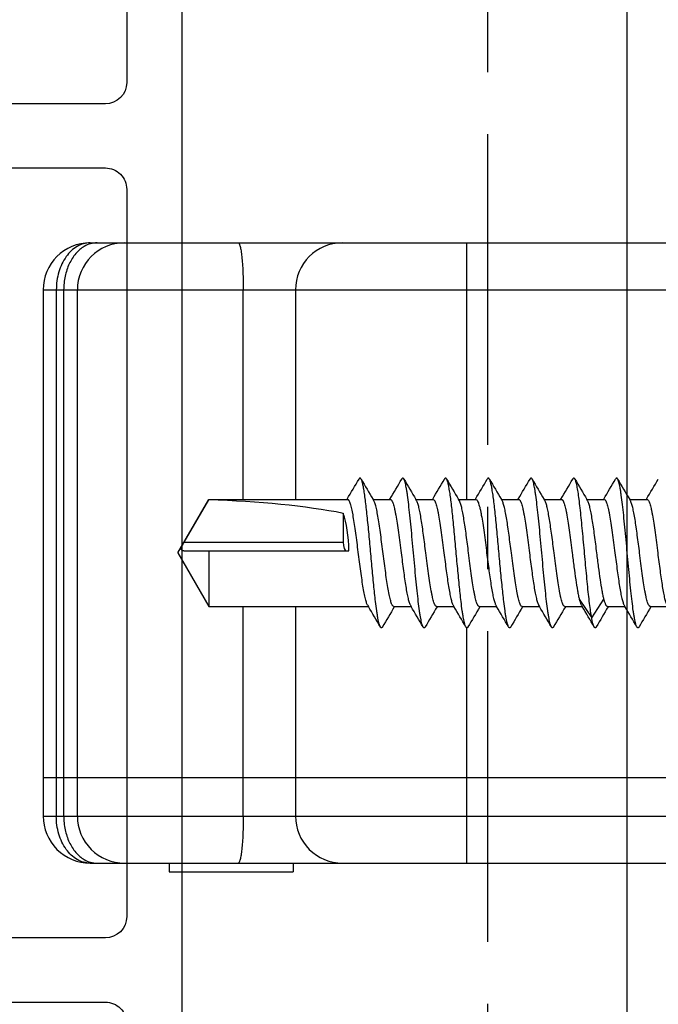
# Model space of a CAD drawing. Units: millimetres. Extents: x 409 to 829, y -122 to 175.
# Drawn here: x 762 to 776, y -56 to -33 of the extents above; entities that cross this region are included whole.
import ezdxf

# ---------------------------------------------------------------- set-up
doc = ezdxf.new("R2010")
doc.units = ezdxf.units.MM
doc.header["$LTSCALE"] = 19.36
doc.linetypes.add('CENTER', pattern=[0.6, 0.375, -0.075, 0.075, -0.075])
doc.layers.get('0').update_dxf_attribs({"linetype": 'CONTINUOUS'})
doc.layers.add('ARROTONDAMENTI', color=7, linetype='CONTINUOUS')
doc.layers.add('COMPONENTI_DI_ASSIEME', color=7, linetype='CONTINUOUS')

# ---------------------------------------------------------------- blocks, each defined once
blk = doc.blocks.new('A$C27CE7B48')
for points in [[(43.1, 43.599), (40.5, 43.599, 0.414214), (40, 43.099), (40, 33.499, 0.414213), (40.5, 32.999), (43.3, 32.999, 0.414213)], [(43.3, 31.499), (40.5, 31.499, 0.414214), (40, 30.999), (40, 14, 0.414213), (40.5, 13.5), (43.3, 13.5, 0.414213)], [(43.3, 12), (40.5, 12, 0.414214), (40, 11.5), (40, 1.9, 0.414214), (40.5, 1.4), (43.1, 1.4, 0.414214)]]:
    blk.add_lwpolyline(points, format="xyb")
blk.add_lwpolyline([(28.6, 43.599, 0.414214), (28.3, 43.299), (28.3, 1.7, 0.414214), (28.6, 1.4), (38.4, 1.4, 0.414214), (38.7, 1.7), (38.7, 43.299, 0.414213), (38.4, 43.599), (38.4, 43.599)], format="xyb", close=True)
blk = doc.blocks.new('A$C1EA65FDA')
at = {"linetype": 'Continuous', "xscale": -1, "rotation": 2.350311945065187e-08}
blk.add_blockref('A$C27CE7B48', (66.999, 0), dxfattribs=at)
blk = doc.blocks.new('A$C68F31280')
at = {"color": 1, "linetype": 'CENTER'}
blk.add_line((37.444, 10.4), (0, 10.4), dxfattribs=at)
at = {"layer": 'ARROTONDAMENTI', "color": 7, "linetype": 'Continuous'}
for p, q in [((9.491, 1.1), (9.491, 19.5)), ((10.591, 5.9), (15.491, 5.9)), ((17.991, 5.9), (22.891, 5.9)), ((22.891, 0.8), (10.591, 0.8)), ((10.591, 0), (22.891, 0))]:
    blk.add_line(p, q, dxfattribs=at)
at = {"layer": 'ARROTONDAMENTI', "color": 9, "linetype": 'Continuous'}
for p, q in [((10.591, 0), (10.591, 15.477)), ((9.491, 9.9), (15.491, 9.9)), ((18.486, 9.9), (23.991, 9.9)), ((15.491, 4.68), (10.591, 4.68)), ((22.891, 4.68), (17.991, 4.68)), ((10.591, 0.307), (22.891, 0.307))]:
    blk.add_line(p, q, dxfattribs=at)
at = {"layer": 'ARROTONDAMENTI', "color": 7, "linetype": 'Continuous'}
for centre, start in [((10.591, 7), 180), ((10.591, 1.9), 180.1019), ((10.591, 1.1), 180)]:
    blk.add_arc(centre, 1.1, start, 270, dxfattribs=at)
at = {"layer": 'ARROTONDAMENTI', "color": 9, "linetype": 'Continuous'}
for points, knots in [([(9.491, 4.561), (9.491, 4.571), (9.512, 4.585), (9.541, 4.597), (9.596, 4.613), (9.687, 4.63), (9.823, 4.648), (9.988, 4.662), (10.247, 4.676), (10.451, 4.68), (10.591, 4.68)], [0, 0, 0, 0, 0.028137, 0.053695, 0.08768, 0.180397, 0.303745, 0.453353, 0.623598, 1, 1, 1, 1]), ([(9.491, 1.259), (9.491, 1.208), (9.506, 1.103), (9.548, 1.006), (9.575, 0.961)], [0, 0, 0, 0, 0.490975, 1, 1, 1, 1]), ([(9.491, 1.1), (9.491, 1.048), (9.506, 0.942), (9.594, 0.735), (9.813, 0.511), (10.174, 0.345), (10.449, 0.307), (10.591, 0.307)], [0, 0, 0, 0, 0.104787, 0.213176, 0.448634, 0.714515, 1, 1, 1, 1]), ([(9.575, 0.961), (9.618, 0.887), (9.739, 0.748), (9.982, 0.597), (10.274, 0.501), (10.484, 0.479), (10.591, 0.479)], [0, 0, 0, 0, 0.219602, 0.462562, 0.725572, 1, 1, 1, 1])]:
    blk.add_open_spline(points, degree=3, knots=knots, dxfattribs=at)
at = {"layer": 'COMPONENTI_DI_ASSIEME', "color": 7, "linetype": 'Continuous'}
for p, q in [((23.991, 1.1), (23.991, 19.5)), ((21.991, 0), (21.991, 15.45)), ((17.991, 14.2), (17.991, 14.605)), ((15.484, 14.11), (15.491, 14.105)), ((15.491, 13.717), (15.491, 14.122)), ((17.999, 14.212), (17.991, 14.217)), ((15.52, 13.734), (15.491, 13.717)), ((17.962, 13.588), (17.991, 13.605)), ((17.991, 13.2), (17.991, 13.605)), ((15.491, 12.717), (15.491, 13.122)), ((17.999, 13.212), (17.991, 13.217)), ((15.484, 13.11), (15.491, 13.105)), ((15.52, 12.734), (15.491, 12.717)), ((17.962, 12.588), (17.991, 12.605)), ((17.991, 12.2), (17.991, 12.605)), ((17.999, 12.212), (17.991, 12.217)), ((15.484, 12.11), (15.491, 12.105)), ((15.491, 11.717), (15.491, 12.122)), ((15.52, 11.734), (15.491, 11.717)), ((17.962, 11.588), (17.991, 11.605)), ((17.991, 11.2), (17.991, 11.605)), ((15.484, 11.11), (15.491, 11.105)), ((15.491, 10.717), (15.491, 11.122)), ((17.999, 11.212), (17.991, 11.217)), ((15.52, 10.734), (15.491, 10.717)), ((17.962, 10.588), (17.991, 10.605)), ((17.991, 10.2), (17.991, 10.605)), ((17.999, 10.212), (17.991, 10.217)), ((15.484, 10.11), (15.491, 10.105)), ((15.491, 9.717), (15.491, 10.122)), ((15.52, 9.734), (15.491, 9.717)), ((17.962, 9.588), (17.991, 9.605)), ((17.991, 9.2), (17.991, 9.605)), ((17.999, 9.212), (17.991, 9.217)), ((15.484, 9.11), (15.491, 9.105)), ((15.491, 8.717), (15.491, 9.122)), ((15.52, 8.734), (15.491, 8.717)), ((17.962, 8.588), (17.991, 8.605)), ((17.991, 8.2), (17.991, 8.605)), ((15.484, 8.11), (15.491, 8.105)), ((15.491, 7.717), (15.491, 8.122)), ((17.999, 8.212), (17.991, 8.217)), ((15.52, 7.734), (15.491, 7.717)), ((17.962, 7.588), (17.991, 7.605)), ((17.991, 3.872), (17.991, 7.605)), ((16.691, 3.289), (16.691, 7.15)), ((15.484, 7.11), (15.491, 7.105)), ((15.491, 3.872), (15.491, 7.122)), ((15.814, 7.018), (16.491, 7.018)), ((23.991, 5.85), (24.191, 5.85)), ((24.191, 2.95), (24.191, 5.85)), ((16.741, 3.15), (15.491, 3.872)), ((15.491, 3.872), (15.501, 3.872)), ((16.491, 3.295), (15.501, 3.872)), ((16.691, 3.872), (17.991, 3.872)), ((16.741, 3.15), (17.991, 3.872)), ((23.991, 2.95), (24.191, 2.95))]:
    blk.add_line(p, q, dxfattribs=at)
at = {"layer": 'COMPONENTI_DI_ASSIEME', "color": 9, "linetype": 'Continuous'}
for p, q in [((22.891, 0), (22.891, 15.477)), ((18.257, 12.828), (17.824, 13.116)), ((17.824, 12.539), (18.257, 12.828)), ((16.491, 3.295), (16.491, 7.018)), ((10.591, 0.479), (22.891, 0.479))]:
    blk.add_line(p, q, dxfattribs=at)
at = {"layer": 'COMPONENTI_DI_ASSIEME', "color": 7, "linetype": 'Continuous'}
for centre, radius, start, end in [((-46.765, -91.392), 122.497, 59.45855, 59.71409), ((80.244, 119.709), 122.491, 239.45855, 239.7141), ((79.698, -90.956), 121.412, 120.28507, 120.54702), ((-46.213, 118.274), 121.407, 300.28506, 300.54703), ((-46.765, -92.392), 122.497, 59.45855, 59.71409), ((80.244, 118.709), 122.491, 239.45855, 239.7141), ((-46.213, 117.274), 121.407, 300.28506, 300.54703), ((79.698, -91.956), 121.412, 120.28507, 120.54702), ((-46.765, -93.392), 122.497, 59.45855, 59.71409), ((80.244, 117.709), 122.491, 239.45855, 239.7141), ((79.698, -92.956), 121.412, 120.28507, 120.54702), ((-46.213, 116.274), 121.407, 300.28506, 300.54703), ((-46.765, -94.392), 122.497, 59.45855, 59.71409), ((80.244, 116.709), 122.491, 239.45855, 239.7141), ((79.698, -93.956), 121.412, 120.28507, 120.54702), ((-46.213, 115.274), 121.407, 300.28506, 300.54703), ((-46.765, -95.392), 122.497, 59.45855, 59.71409), ((80.244, 115.709), 122.491, 239.45855, 239.7141), ((-46.213, 114.274), 121.407, 300.28506, 300.54703), ((79.698, -94.956), 121.412, 120.28507, 120.54702), ((-46.765, -96.392), 122.497, 59.45855, 59.71409), ((80.244, 114.709), 122.491, 239.45855, 239.7141), ((79.698, -95.956), 121.412, 120.28507, 120.54702), ((-46.213, 113.274), 121.407, 300.28506, 300.54703), ((-46.765, -97.392), 122.497, 59.45855, 59.71409), ((80.244, 113.709), 122.491, 239.45855, 239.7141), ((79.698, -96.956), 121.412, 120.28507, 120.54702), ((-46.213, 112.274), 121.407, 300.28506, 300.54703), ((-46.765, -98.392), 122.497, 59.45856, 59.71409), ((22.891, 7), 1.1, 270, 0), ((22.891, 1.9), 1.1, 270, 0), ((22.891, 1.1), 1.1, 270, 0)]:
    blk.add_arc(centre, radius, start, end, dxfattribs=at)
for centre, major_axis, ratio, start_param, end_param in [((16.741, 6.75), (1.25, 0), 0.320347, 1.610807, 2.405766), ((16.741, 3.15), (0, 5.763), 0.216889, 0.83497, 1.445246), ((16.491, 7.089), (0.2, 0), 0.352271, -1.570796, 0)]:
    blk.add_ellipse(centre, major_axis=major_axis, ratio=ratio, start_param=start_param, end_param=end_param, dxfattribs=at)
for points, knots in [([(16.741, 14.372), (16.879, 14.39), (17.082, 14.416), (17.343, 14.452), (17.517, 14.478), (17.668, 14.505), (17.794, 14.531), (17.88, 14.553), (17.932, 14.573), (17.953, 14.583), (17.962, 14.588)], [0, 0, 0, 0, 0.336798, 0.493322, 0.636042, 0.760994, 0.864834, 0.94496, 0.975638, 1, 1, 1, 1]), ([(15.491, 14.122), (15.491, 14.125), (15.492, 14.131), (15.497, 14.139), (15.505, 14.147), (15.521, 14.158), (15.548, 14.171), (15.589, 14.186), (15.642, 14.202), (15.705, 14.217), (15.778, 14.233), (15.893, 14.254), (16.055, 14.281), (16.269, 14.311), (16.5, 14.342), (16.66, 14.362), (16.741, 14.372)], [0, 0, 0, 0, 0.006169, 0.013166, 0.021567, 0.031705, 0.057801, 0.092053, 0.134487, 0.184859, 0.2428, 0.307807, 0.456659, 0.625963, 0.809379, 1, 1, 1, 1]), ([(17.991, 14.2), (17.991, 14.197), (17.99, 14.191), (17.985, 14.183), (17.977, 14.176), (17.962, 14.164), (17.934, 14.151), (17.893, 14.136), (17.84, 14.12), (17.777, 14.105), (17.704, 14.089), (17.59, 14.068), (17.427, 14.041), (17.213, 14.011), (16.982, 13.98), (16.822, 13.96), (16.741, 13.95)], [0, 0, 0, 0, 0.006169, 0.013165, 0.021567, 0.031705, 0.0578, 0.092052, 0.134488, 0.184861, 0.242802, 0.307811, 0.456661, 0.625961, 0.809377, 1, 1, 1, 1]), ([(18.47, 13.886), (18.46, 13.88), (18.435, 13.87), (18.391, 13.856), (18.334, 13.843), (18.265, 13.829), (18.183, 13.815), (18.053, 13.795), (17.867, 13.772), (17.617, 13.744), (17.341, 13.716), (17.046, 13.689), (16.741, 13.661), (16.436, 13.633), (16.141, 13.606), (15.865, 13.578), (15.616, 13.55), (15.429, 13.527), (15.299, 13.507), (15.217, 13.493), (15.148, 13.479), (15.091, 13.466), (15.047, 13.452), (15.022, 13.442), (15.012, 13.436)], [0, 0, 0, 0, 0.009691, 0.022929, 0.039729, 0.060011, 0.083653, 0.110483, 0.172908, 0.245411, 0.325772, 0.411518, 0.5, 0.588481, 0.674227, 0.754588, 0.82709, 0.889515, 0.916347, 0.939988, 0.96027, 0.97707, 0.990307, 1, 1, 1, 1]), ([(16.741, 13.95), (16.603, 13.932), (16.4, 13.906), (16.139, 13.87), (15.965, 13.844), (15.814, 13.817), (15.688, 13.791), (15.602, 13.769), (15.55, 13.749), (15.529, 13.739), (15.52, 13.734)], [0, 0, 0, 0, 0.336798, 0.49332, 0.636039, 0.760994, 0.864835, 0.944961, 0.975638, 1, 1, 1, 1]), ([(18.47, 13.936), (18.473, 13.934), (18.479, 13.93), (18.486, 13.924), (18.49, 13.918), (18.492, 13.911), (18.49, 13.904), (18.486, 13.898), (18.479, 13.892), (18.473, 13.888), (18.47, 13.886)], [0, 0, 0, 0, 0.164415, 0.298198, 0.406696, 0.500016, 0.593342, 0.701837, 0.835586, 1, 1, 1, 1]), ([(16.741, 13.372), (16.879, 13.39), (17.082, 13.416), (17.343, 13.452), (17.517, 13.478), (17.668, 13.505), (17.794, 13.531), (17.88, 13.553), (17.932, 13.573), (17.953, 13.583), (17.962, 13.588)], [0, 0, 0, 0, 0.336791, 0.493319, 0.63604, 0.760998, 0.864838, 0.944963, 0.975632, 1, 1, 1, 1]), ([(15.012, 13.436), (15.009, 13.434), (15.003, 13.43), (14.997, 13.424), (14.992, 13.418), (14.991, 13.411), (14.992, 13.404), (14.997, 13.398), (15.003, 13.392), (15.009, 13.388), (15.012, 13.386)], [0, 0, 0, 0, 0.164341, 0.29808, 0.406614, 0.499958, 0.593286, 0.70184, 0.835635, 1, 1, 1, 1]), ([(15.491, 13.122), (15.491, 13.135), (15.509, 13.15), (15.529, 13.162), (15.553, 13.173), (15.589, 13.186), (15.642, 13.202), (15.705, 13.217), (15.778, 13.233), (15.893, 13.254), (16.055, 13.281), (16.269, 13.311), (16.5, 13.342), (16.66, 13.362), (16.741, 13.372)], [0, 0, 0, 0, 0.030593, 0.042661, 0.056734, 0.091032, 0.133513, 0.183949, 0.241954, 0.307037, 0.45605, 0.625533, 0.80917, 1, 1, 1, 1]), ([(17.991, 13.2), (17.991, 13.196), (17.989, 13.188), (17.98, 13.178), (17.966, 13.167), (17.947, 13.157), (17.923, 13.147), (17.882, 13.132), (17.848, 13.123), (17.824, 13.116)], [0, 0, 0, 0, 0.055461, 0.123223, 0.21042, 0.32022, 0.453941, 0.612048, 1, 1, 1, 1]), ([(16.741, 12.95), (16.603, 12.932), (16.4, 12.906), (16.139, 12.87), (15.965, 12.844), (15.814, 12.817), (15.688, 12.791), (15.602, 12.769), (15.55, 12.749), (15.529, 12.739), (15.52, 12.734)], [0, 0, 0, 0, 0.336795, 0.493328, 0.63605, 0.761001, 0.864837, 0.944962, 0.975632, 1, 1, 1, 1]), ([(17.824, 13.116), (17.793, 13.109), (17.727, 13.094), (17.575, 13.065), (17.352, 13.03), (17.057, 12.99), (16.849, 12.963), (16.741, 12.95)], [0, 0, 0, 0, 0.085043, 0.185264, 0.424559, 0.702304, 1, 1, 1, 1]), ([(18.47, 12.936), (18.473, 12.934), (18.479, 12.93), (18.486, 12.924), (18.49, 12.918), (18.492, 12.911), (18.49, 12.904), (18.486, 12.898), (18.479, 12.892), (18.473, 12.888), (18.47, 12.886)], [0, 0, 0, 0, 0.1644, 0.298208, 0.406744, 0.500069, 0.59342, 0.701945, 0.835666, 1, 1, 1, 1]), ([(18.257, 12.828), (18.206, 12.819), (18.094, 12.801), (17.911, 12.777), (17.701, 12.753), (17.38, 12.72), (16.951, 12.68), (16.513, 12.641), (16.166, 12.608), (15.922, 12.584), (15.697, 12.56), (15.496, 12.536), (15.325, 12.512), (15.203, 12.491), (15.123, 12.474), (15.077, 12.462), (15.041, 12.45), (15.021, 12.441), (15.012, 12.436)], [0, 0, 0, 0, 0.047053, 0.103861, 0.169109, 0.241304, 0.399667, 0.56422, 0.644011, 0.719636, 0.78933, 0.851472, 0.904634, 0.947623, 0.96501, 0.979551, 0.991204, 1, 1, 1, 1]), ([(18.47, 12.886), (18.46, 12.88), (18.433, 12.869), (18.387, 12.855), (18.326, 12.841), (18.281, 12.832), (18.257, 12.828)], [0, 0, 0, 0, 0.159713, 0.379847, 0.660613, 1, 1, 1, 1]), ([(15.012, 12.436), (15.009, 12.434), (15.003, 12.43), (14.997, 12.424), (14.992, 12.418), (14.991, 12.411), (14.992, 12.404), (14.997, 12.398), (15.003, 12.392), (15.009, 12.388), (15.012, 12.386)], [0, 0, 0, 0, 0.164388, 0.298116, 0.406622, 0.499956, 0.593275, 0.701796, 0.835599, 1, 1, 1, 1]), ([(16.741, 12.372), (16.849, 12.386), (17.057, 12.413), (17.352, 12.453), (17.575, 12.487), (17.727, 12.517), (17.793, 12.531), (17.824, 12.539)], [0, 0, 0, 0, 0.297696, 0.575441, 0.814736, 0.914957, 1, 1, 1, 1]), ([(17.824, 12.539), (17.851, 12.546), (17.89, 12.557), (17.936, 12.574), (17.954, 12.583), (17.962, 12.588)], [0, 0, 0, 0, 0.587193, 0.815524, 1, 1, 1, 1]), ([(15.491, 12.122), (15.491, 12.125), (15.492, 12.131), (15.497, 12.139), (15.505, 12.147), (15.516, 12.154), (15.529, 12.162), (15.553, 12.173), (15.589, 12.186), (15.642, 12.202), (15.705, 12.217), (15.778, 12.233), (15.893, 12.254), (16.055, 12.281), (16.269, 12.311), (16.5, 12.342), (16.66, 12.362), (16.741, 12.372)], [0, 0, 0, 0, 0.006169, 0.013164, 0.021564, 0.031704, 0.04376, 0.05782, 0.092073, 0.134508, 0.184879, 0.242817, 0.30782, 0.456662, 0.625963, 0.809385, 1, 1, 1, 1]), ([(17.991, 12.2), (17.991, 12.187), (17.974, 12.172), (17.953, 12.16), (17.929, 12.149), (17.893, 12.136), (17.84, 12.12), (17.777, 12.105), (17.704, 12.089), (17.59, 12.068), (17.427, 12.041), (17.213, 12.011), (16.982, 11.98), (16.822, 11.96), (16.741, 11.95)], [0, 0, 0, 0, 0.030593, 0.04266, 0.056732, 0.091032, 0.133509, 0.183945, 0.241947, 0.307028, 0.456041, 0.625531, 0.809174, 1, 1, 1, 1]), ([(18.47, 11.886), (18.46, 11.88), (18.435, 11.87), (18.391, 11.856), (18.334, 11.843), (18.265, 11.829), (18.183, 11.815), (18.053, 11.795), (17.867, 11.772), (17.617, 11.744), (17.341, 11.716), (17.046, 11.689), (16.741, 11.661), (16.436, 11.633), (16.141, 11.606), (15.865, 11.578), (15.616, 11.55), (15.429, 11.527), (15.299, 11.507), (15.217, 11.493), (15.148, 11.479), (15.091, 11.466), (15.047, 11.452), (15.022, 11.442), (15.012, 11.436)], [0, 0, 0, 0, 0.009692, 0.02293, 0.039729, 0.060013, 0.083652, 0.110485, 0.17291, 0.245412, 0.325773, 0.411519, 0.5, 0.588482, 0.674228, 0.75459, 0.827092, 0.889517, 0.916348, 0.939989, 0.960272, 0.977071, 0.990309, 1, 1, 1, 1]), ([(16.741, 11.95), (16.603, 11.932), (16.4, 11.906), (16.139, 11.87), (15.965, 11.844), (15.814, 11.817), (15.688, 11.791), (15.602, 11.769), (15.55, 11.749), (15.529, 11.739), (15.52, 11.734)], [0, 0, 0, 0, 0.33679, 0.493324, 0.636049, 0.761005, 0.864841, 0.944963, 0.975632, 1, 1, 1, 1]), ([(18.47, 11.936), (18.473, 11.934), (18.479, 11.93), (18.486, 11.924), (18.49, 11.918), (18.492, 11.911), (18.49, 11.904), (18.486, 11.898), (18.479, 11.892), (18.473, 11.888), (18.47, 11.886)], [0, 0, 0, 0, 0.164353, 0.298137, 0.406693, 0.500027, 0.59337, 0.701914, 0.835663, 1, 1, 1, 1]), ([(16.741, 11.372), (16.879, 11.39), (17.082, 11.416), (17.343, 11.452), (17.517, 11.478), (17.668, 11.505), (17.794, 11.531), (17.88, 11.553), (17.932, 11.573), (17.953, 11.583), (17.962, 11.588)], [0, 0, 0, 0, 0.336798, 0.493325, 0.63605, 0.761001, 0.864837, 0.944961, 0.975639, 1, 1, 1, 1]), ([(15.012, 11.436), (15.009, 11.434), (15.003, 11.43), (14.997, 11.424), (14.992, 11.418), (14.991, 11.411), (14.992, 11.404), (14.997, 11.398), (15.003, 11.392), (15.009, 11.388), (15.012, 11.386)], [0, 0, 0, 0, 0.164417, 0.298182, 0.406676, 0.499999, 0.593322, 0.701817, 0.835582, 1, 1, 1, 1]), ([(15.491, 11.122), (15.491, 11.125), (15.492, 11.131), (15.497, 11.139), (15.505, 11.147), (15.516, 11.154), (15.529, 11.162), (15.553, 11.173), (15.589, 11.186), (15.642, 11.202), (15.705, 11.217), (15.778, 11.233), (15.893, 11.254), (16.055, 11.281), (16.269, 11.311), (16.5, 11.342), (16.66, 11.362), (16.741, 11.372)], [0, 0, 0, 0, 0.006169, 0.013165, 0.021566, 0.031705, 0.043761, 0.057822, 0.092073, 0.134506, 0.184875, 0.242813, 0.307819, 0.456666, 0.625969, 0.809385, 1, 1, 1, 1]), ([(17.991, 11.2), (17.991, 11.187), (17.974, 11.172), (17.953, 11.16), (17.929, 11.149), (17.893, 11.136), (17.84, 11.12), (17.777, 11.105), (17.704, 11.089), (17.59, 11.068), (17.427, 11.041), (17.213, 11.011), (16.982, 10.98), (16.822, 10.96), (16.741, 10.95)], [0, 0, 0, 0, 0.030592, 0.04266, 0.056733, 0.09103, 0.13351, 0.183945, 0.241951, 0.307034, 0.45605, 0.625533, 0.809168, 1, 1, 1, 1]), ([(18.47, 10.886), (18.46, 10.88), (18.435, 10.87), (18.391, 10.856), (18.334, 10.843), (18.265, 10.829), (18.183, 10.815), (18.053, 10.795), (17.821, 10.766), (17.472, 10.729), (17.042, 10.688), (16.59, 10.647), (16.215, 10.613), (15.928, 10.584), (15.732, 10.563), (15.553, 10.543), (15.395, 10.522), (15.261, 10.501), (15.153, 10.481), (15.08, 10.463), (15.036, 10.448), (15.019, 10.44), (15.012, 10.436)], [0, 0, 0, 0, 0.009691, 0.02293, 0.039728, 0.060012, 0.083651, 0.110485, 0.17291, 0.284759, 0.411518, 0.544413, 0.674228, 0.735142, 0.791968, 0.843723, 0.889517, 0.928578, 0.960271, 0.984132, 0.993058, 1, 1, 1, 1]), ([(16.741, 10.95), (16.603, 10.932), (16.4, 10.906), (16.139, 10.87), (15.965, 10.844), (15.814, 10.817), (15.688, 10.791), (15.602, 10.769), (15.55, 10.749), (15.529, 10.739), (15.52, 10.734)], [0, 0, 0, 0, 0.336798, 0.493319, 0.63604, 0.760998, 0.864839, 0.944963, 0.975639, 1, 1, 1, 1]), ([(18.47, 10.936), (18.473, 10.934), (18.479, 10.93), (18.486, 10.924), (18.49, 10.918), (18.492, 10.911), (18.49, 10.904), (18.486, 10.898), (18.479, 10.892), (18.473, 10.888), (18.47, 10.886)], [0, 0, 0, 0, 0.164336, 0.298085, 0.406628, 0.499972, 0.593306, 0.701862, 0.835646, 1, 1, 1, 1]), ([(16.741, 10.372), (16.879, 10.39), (17.082, 10.416), (17.343, 10.452), (17.517, 10.478), (17.668, 10.505), (17.794, 10.531), (17.88, 10.553), (17.932, 10.573), (17.953, 10.583), (17.962, 10.588)], [0, 0, 0, 0, 0.336798, 0.493319, 0.636039, 0.760997, 0.864838, 0.944963, 0.975639, 1, 1, 1, 1]), ([(15.012, 10.436), (15.009, 10.434), (15.003, 10.43), (14.997, 10.424), (14.992, 10.418), (14.991, 10.411), (14.992, 10.404), (14.997, 10.398), (15.003, 10.392), (15.009, 10.388), (15.012, 10.386)], [0, 0, 0, 0, 0.1644, 0.298203, 0.406723, 0.500042, 0.593377, 0.701883, 0.835611, 1, 1, 1, 1]), ([(15.491, 10.122), (15.491, 10.135), (15.509, 10.15), (15.529, 10.162), (15.553, 10.173), (15.589, 10.186), (15.642, 10.202), (15.705, 10.217), (15.778, 10.233), (15.893, 10.254), (16.055, 10.281), (16.269, 10.311), (16.5, 10.342), (16.66, 10.362), (16.741, 10.372)], [0, 0, 0, 0, 0.030592, 0.04266, 0.056732, 0.09103, 0.133509, 0.183944, 0.24195, 0.307033, 0.45605, 0.625533, 0.809168, 1, 1, 1, 1]), ([(17.991, 10.2), (17.991, 10.197), (17.99, 10.191), (17.985, 10.183), (17.977, 10.176), (17.966, 10.168), (17.953, 10.16), (17.929, 10.149), (17.893, 10.136), (17.84, 10.12), (17.777, 10.105), (17.704, 10.089), (17.59, 10.068), (17.427, 10.041), (17.213, 10.011), (16.982, 9.98), (16.822, 9.96), (16.741, 9.95)], [0, 0, 0, 0, 0.006168, 0.013165, 0.021568, 0.031707, 0.04376, 0.057821, 0.092074, 0.134505, 0.184878, 0.242815, 0.307822, 0.45667, 0.625972, 0.809382, 1, 1, 1, 1]), ([(16.741, 9.95), (16.603, 9.932), (16.4, 9.906), (16.139, 9.87), (15.965, 9.844), (15.814, 9.817), (15.688, 9.791), (15.602, 9.769), (15.55, 9.749), (15.529, 9.739), (15.52, 9.734)], [0, 0, 0, 0, 0.336798, 0.493324, 0.636046, 0.760997, 0.864835, 0.94496, 0.975639, 1, 1, 1, 1]), ([(18.47, 9.936), (18.473, 9.934), (18.479, 9.93), (18.486, 9.924), (18.49, 9.918), (18.492, 9.911), (18.49, 9.904), (18.486, 9.898), (18.479, 9.892), (18.473, 9.888), (18.47, 9.886)], [0, 0, 0, 0, 0.164334, 0.298054, 0.406579, 0.49993, 0.593255, 0.701791, 0.8356, 1, 1, 1, 1]), ([(18.47, 9.886), (18.46, 9.88), (18.435, 9.87), (18.391, 9.856), (18.334, 9.843), (18.265, 9.829), (18.183, 9.815), (18.053, 9.795), (17.821, 9.766), (17.472, 9.729), (17.042, 9.688), (16.59, 9.647), (16.215, 9.613), (15.928, 9.584), (15.732, 9.563), (15.553, 9.543), (15.395, 9.522), (15.261, 9.501), (15.153, 9.481), (15.08, 9.463), (15.036, 9.448), (15.019, 9.44), (15.012, 9.436)], [0, 0, 0, 0, 0.00969, 0.02293, 0.039727, 0.060012, 0.083651, 0.110484, 0.172909, 0.284759, 0.411517, 0.544412, 0.674227, 0.735142, 0.791968, 0.843723, 0.889516, 0.928578, 0.960271, 0.984131, 0.993058, 1, 1, 1, 1]), ([(16.741, 9.372), (16.879, 9.39), (17.082, 9.416), (17.343, 9.452), (17.517, 9.478), (17.668, 9.505), (17.794, 9.531), (17.88, 9.553), (17.932, 9.573), (17.953, 9.583), (17.962, 9.588)], [0, 0, 0, 0, 0.336788, 0.493323, 0.636047, 0.761003, 0.86484, 0.944962, 0.975634, 1, 1, 1, 1]), ([(15.012, 9.436), (15.009, 9.434), (15.003, 9.43), (14.997, 9.424), (14.992, 9.418), (14.991, 9.411), (14.992, 9.404), (14.997, 9.398), (15.003, 9.392), (15.009, 9.388), (15.012, 9.386)], [0, 0, 0, 0, 0.164365, 0.298159, 0.406712, 0.500041, 0.593384, 0.701919, 0.835658, 1, 1, 1, 1]), ([(15.491, 9.122), (15.491, 9.135), (15.509, 9.15), (15.529, 9.162), (15.553, 9.173), (15.589, 9.186), (15.642, 9.202), (15.705, 9.217), (15.778, 9.233), (15.893, 9.254), (16.055, 9.281), (16.269, 9.311), (16.5, 9.342), (16.66, 9.362), (16.741, 9.372)], [0, 0, 0, 0, 0.030593, 0.042661, 0.056733, 0.091033, 0.133512, 0.183948, 0.241952, 0.307033, 0.456045, 0.625532, 0.809173, 1, 1, 1, 1]), ([(17.991, 9.2), (17.991, 9.197), (17.99, 9.191), (17.985, 9.183), (17.977, 9.176), (17.966, 9.168), (17.953, 9.16), (17.929, 9.149), (17.893, 9.136), (17.84, 9.12), (17.777, 9.105), (17.704, 9.089), (17.59, 9.068), (17.427, 9.041), (17.213, 9.011), (16.982, 8.98), (16.822, 8.96), (16.741, 8.95)], [0, 0, 0, 0, 0.006169, 0.013164, 0.021565, 0.031704, 0.043761, 0.057821, 0.092072, 0.134507, 0.184877, 0.242813, 0.307815, 0.456658, 0.62596, 0.809383, 1, 1, 1, 1]), ([(18.47, 8.886), (18.46, 8.88), (18.435, 8.87), (18.391, 8.856), (18.334, 8.843), (18.265, 8.829), (18.183, 8.815), (18.053, 8.795), (17.867, 8.772), (17.617, 8.744), (17.341, 8.716), (17.046, 8.689), (16.741, 8.661), (16.436, 8.633), (16.141, 8.606), (15.865, 8.578), (15.616, 8.55), (15.429, 8.527), (15.299, 8.507), (15.217, 8.493), (15.148, 8.479), (15.091, 8.466), (15.047, 8.452), (15.022, 8.442), (15.012, 8.436)], [0, 0, 0, 0, 0.00969, 0.022929, 0.039728, 0.060011, 0.083652, 0.110483, 0.172908, 0.24541, 0.325772, 0.411518, 0.5, 0.588482, 0.674227, 0.754588, 0.82709, 0.889515, 0.916348, 0.939988, 0.960271, 0.97707, 0.990308, 1, 1, 1, 1]), ([(16.741, 8.95), (16.603, 8.932), (16.4, 8.906), (16.139, 8.87), (15.965, 8.844), (15.814, 8.817), (15.688, 8.791), (15.602, 8.769), (15.55, 8.749), (15.529, 8.739), (15.52, 8.734)], [0, 0, 0, 0, 0.336794, 0.493329, 0.636054, 0.761007, 0.864841, 0.944963, 0.975632, 1, 1, 1, 1]), ([(18.47, 8.936), (18.473, 8.934), (18.479, 8.93), (18.486, 8.924), (18.49, 8.918), (18.492, 8.911), (18.49, 8.904), (18.486, 8.898), (18.479, 8.892), (18.473, 8.888), (18.47, 8.886)], [0, 0, 0, 0, 0.164414, 0.298162, 0.406656, 0.499983, 0.593303, 0.701801, 0.835584, 1, 1, 1, 1]), ([(16.741, 8.372), (16.879, 8.39), (17.082, 8.416), (17.343, 8.452), (17.517, 8.478), (17.668, 8.505), (17.794, 8.531), (17.88, 8.553), (17.932, 8.573), (17.953, 8.583), (17.962, 8.588)], [0, 0, 0, 0, 0.336798, 0.493332, 0.636055, 0.761006, 0.864838, 0.944963, 0.975632, 1, 1, 1, 1]), ([(15.012, 8.436), (15.009, 8.434), (15.003, 8.43), (14.997, 8.424), (14.992, 8.418), (14.991, 8.411), (14.992, 8.404), (14.997, 8.398), (15.003, 8.392), (15.009, 8.388), (15.012, 8.386)], [0, 0, 0, 0, 0.164338, 0.298098, 0.406648, 0.49999, 0.593328, 0.701883, 0.835656, 1, 1, 1, 1]), ([(15.491, 8.122), (15.491, 8.125), (15.492, 8.131), (15.497, 8.139), (15.505, 8.147), (15.516, 8.154), (15.529, 8.162), (15.553, 8.173), (15.589, 8.186), (15.642, 8.202), (15.705, 8.217), (15.778, 8.233), (15.893, 8.254), (16.055, 8.281), (16.269, 8.311), (16.5, 8.342), (16.66, 8.362), (16.741, 8.372)], [0, 0, 0, 0, 0.006169, 0.013165, 0.021565, 0.031704, 0.043761, 0.057822, 0.092073, 0.134506, 0.184875, 0.242812, 0.307815, 0.456661, 0.625964, 0.809385, 1, 1, 1, 1]), ([(17.991, 8.2), (17.991, 8.188), (17.976, 8.174), (17.958, 8.163), (17.938, 8.152), (17.906, 8.14), (17.86, 8.126), (17.805, 8.111), (17.741, 8.097), (17.64, 8.077), (17.496, 8.052), (17.306, 8.024), (17.096, 7.995), (16.875, 7.967), (16.649, 7.938), (16.427, 7.909), (16.215, 7.881), (16.02, 7.852), (15.849, 7.824), (15.725, 7.799), (15.642, 7.779), (15.592, 7.765), (15.553, 7.751), (15.53, 7.74), (15.52, 7.734)], [0, 0, 0, 0, 0.014134, 0.019563, 0.025867, 0.041176, 0.060104, 0.082588, 0.108485, 0.137619, 0.204672, 0.281643, 0.36605, 0.45514, 0.545999, 0.635646, 0.721147, 0.799711, 0.868798, 0.92622, 0.950004, 0.970278, 0.986947, 1, 1, 1, 1]), ([(18.47, 7.886), (18.46, 7.88), (18.435, 7.87), (18.391, 7.856), (18.334, 7.843), (18.265, 7.829), (18.183, 7.815), (18.053, 7.795), (17.821, 7.766), (17.472, 7.729), (17.042, 7.688), (16.59, 7.647), (16.215, 7.613), (15.928, 7.584), (15.732, 7.563), (15.553, 7.543), (15.395, 7.522), (15.261, 7.501), (15.153, 7.481), (15.08, 7.463), (15.036, 7.448), (15.019, 7.44), (15.012, 7.436)], [0, 0, 0, 0, 0.009692, 0.022929, 0.039729, 0.060011, 0.083653, 0.110484, 0.172909, 0.284759, 0.411518, 0.544412, 0.674226, 0.735142, 0.791968, 0.843721, 0.889516, 0.928578, 0.960269, 0.98413, 0.993055, 1, 1, 1, 1]), ([(18.47, 7.936), (18.473, 7.934), (18.479, 7.93), (18.486, 7.924), (18.49, 7.918), (18.492, 7.911), (18.49, 7.904), (18.486, 7.898), (18.479, 7.892), (18.473, 7.888), (18.47, 7.886)], [0, 0, 0, 0, 0.164409, 0.298205, 0.406712, 0.500031, 0.593361, 0.70186, 0.835595, 1, 1, 1, 1]), ([(15.012, 7.436), (15.009, 7.434), (15.003, 7.43), (14.997, 7.424), (14.992, 7.418), (14.991, 7.411), (14.992, 7.404), (14.997, 7.398), (15.003, 7.392), (15.009, 7.388), (15.012, 7.386)], [0, 0, 0, 0, 0.164353, 0.298084, 0.406609, 0.49995, 0.593274, 0.701821, 0.835622, 1, 1, 1, 1]), ([(17.962, 7.588), (17.952, 7.582), (17.929, 7.572), (17.89, 7.557), (17.84, 7.543), (17.757, 7.523), (17.633, 7.498), (17.462, 7.47), (17.268, 7.441), (17.055, 7.413), (16.833, 7.384), (16.607, 7.355), (16.386, 7.327), (16.177, 7.298), (15.986, 7.27), (15.842, 7.245), (15.741, 7.225), (15.677, 7.211), (15.622, 7.196), (15.576, 7.182), (15.545, 7.17), (15.524, 7.159), (15.506, 7.148), (15.491, 7.134), (15.491, 7.122)], [0, 0, 0, 0, 0.013053, 0.029722, 0.049996, 0.07378, 0.131202, 0.200289, 0.278854, 0.364354, 0.454002, 0.54486, 0.63395, 0.718357, 0.795328, 0.862381, 0.891515, 0.917412, 0.939896, 0.958824, 0.974133, 0.980437, 0.985866, 1, 1, 1, 1]), ([(16.691, 3.289), (16.691, 3.281), (16.689, 3.267), (16.68, 3.247), (16.667, 3.233), (16.652, 3.227), (16.637, 3.226), (16.622, 3.229), (16.598, 3.237), (16.567, 3.253), (16.529, 3.273), (16.504, 3.288), (16.491, 3.295)], [0, 0, 0, 0, 0.084607, 0.169197, 0.256532, 0.304406, 0.358671, 0.421936, 0.493821, 0.654499, 0.826037, 1, 1, 1, 1])]:
    blk.add_open_spline(points, degree=3, knots=knots, dxfattribs=at)
at = {"layer": 'COMPONENTI_DI_ASSIEME', "color": 9, "linetype": 'Continuous'}
for points, knots in [([(22.891, 4.68), (23.031, 4.68), (23.235, 4.676), (23.495, 4.662), (23.659, 4.648), (23.795, 4.63), (23.886, 4.613), (23.941, 4.597), (23.97, 4.585), (23.991, 4.571), (23.991, 4.561)], [0, 0, 0, 0, 0.376402, 0.546647, 0.696255, 0.819603, 0.91232, 0.946305, 0.971863, 1, 1, 1, 1]), ([(23.907, 0.961), (23.934, 1.006), (23.976, 1.103), (23.991, 1.208), (23.991, 1.259)], [0, 0, 0, 0, 0.509025, 1, 1, 1, 1]), ([(23.991, 1.1), (23.991, 1.048), (23.976, 0.942), (23.888, 0.735), (23.669, 0.511), (23.308, 0.345), (23.033, 0.307), (22.891, 0.307)], [0, 0, 0, 0, 0.104786, 0.213175, 0.448632, 0.714513, 1, 1, 1, 1]), ([(22.891, 0.479), (22.998, 0.479), (23.208, 0.501), (23.5, 0.597), (23.743, 0.748), (23.864, 0.887), (23.907, 0.961)], [0, 0, 0, 0, 0.274428, 0.537438, 0.780398, 1, 1, 1, 1])]:
    blk.add_open_spline(points, degree=3, knots=knots, dxfattribs=at)

msp = doc.modelspace()

# ---------------------------------------------------------------- block references
msp.add_blockref('A$C1EA65FDA', (737.067, -67.578))
at = {"color": 1, "linetype": 'CENTER', "rotation": 270}
msp.add_blockref('A$C68F31280', (762.112, -28.338), dxfattribs=at)

doc.saveas('drawing.dxf')
